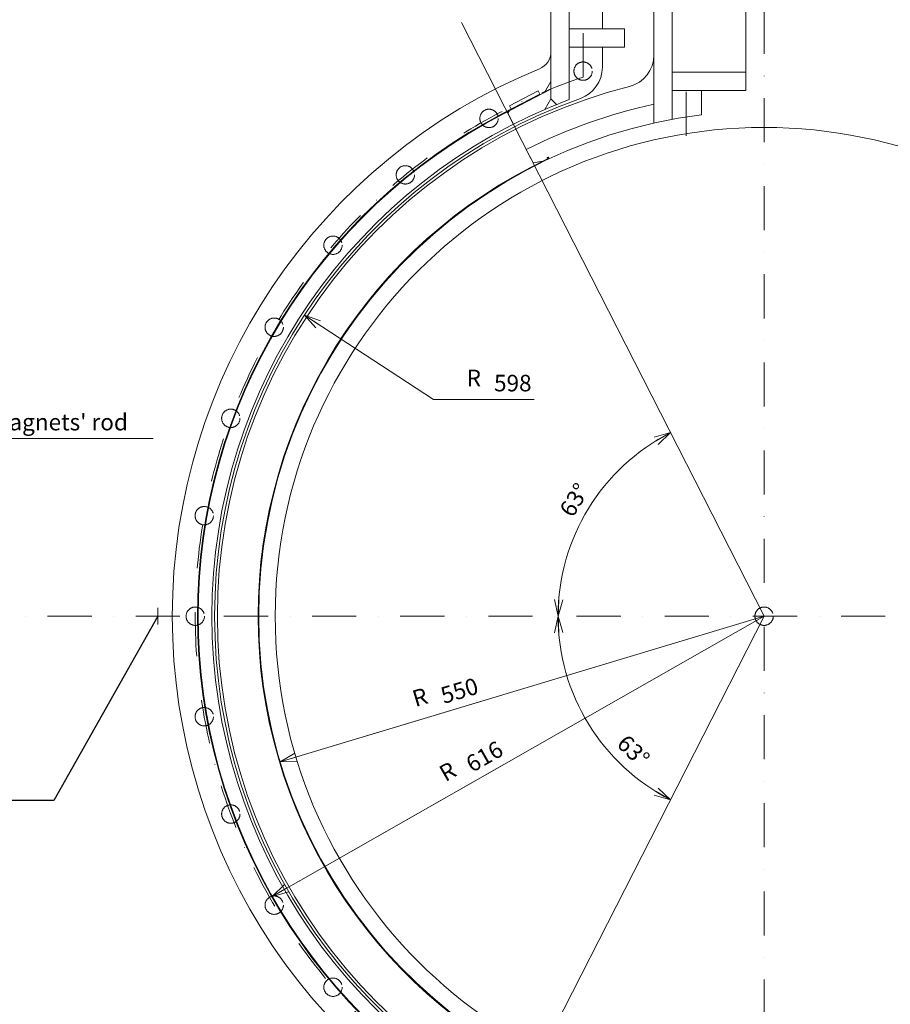
# Model space of a CAD drawing. Units: millimetres. Extents: x -6147 to 4946, y -9398 to 3760.
# Drawn here: x -810 to 137, y -422 to 649 of the extents above; entities that cross this region are included whole.
import ezdxf

# ---------------------------------------------------------------- set-up
doc = ezdxf.new("R2010")
doc.units = ezdxf.units.MM
doc.header["$MEASUREMENT"] = 0
doc.linetypes.add('DGN Style 3', pattern=[83.860087, 59.900062, -23.960025])
doc.linetypes.add('DGN Style 4', pattern=[95.9, 47.92005, -23.960025, 0.0599, -23.960025])
doc.layers.get('0').update_dxf_attribs({"lineweight": 0})
doc.layers.get('Defpoints').update_dxf_attribs({"lineweight": 0})
for name, color, linetype, lineweight in [('gr1-3-sol sottil', 251, 'Continuous', 0), ('gr1-5-mezz', 251, 'DGN Style 4', 0), ('gr4-1-sol medio', 30, 'Continuous', 13), ('gr4-5-mezz', 44, 'DGN Style 4', 0), ('gr4-8-dim', 44, 'Continuous', 0), ('gr5-1-sol medio', 4, 'Continuous', 13), ('gr5-4-tratt', 4, 'DGN Style 3', 13), ('gr5-5-mezz', 126, 'DGN Style 4', 0), ('gr5-8-dim', 126, 'Continuous', 0), ('gr5-9-testi', 126, 'Continuous', 0), ('gr8-1-sol medio', 4, 'Continuous', 13), ('gr8-5-mezz', 142, 'DGN Style 4', 0), ('gr8-8-dim', 142, 'Continuous', 0)]:
    doc.layers.add(name, color=color, linetype=linetype, lineweight=lineweight)
doc.layers.get('0').off()
doc.styles.add('Style-ENGINEERING', font='ENGINEERING.shx')
doc.dimstyles.get("Standard").update_dxf_attribs({"dimtxt": 18, "dimasz": 18, "dimexe": 9, "dimexo": 9, "dimgap": 9, "dimtad": 1, "dimdec": 3, "dimzin": 2, "dimdsep": 46, "dimtxsty": 'Style-ENGINEERING', "dimblk": 'TerminatorOpen', "dimcen": 0, "dimazin": 3, "dimtfac": 1, "dimtdec": 3, "dimtofl": 0, "dimtmove": 0, "dimatfit": 3, "dimldrblk": 'TerminatorOpen', "dimfxl": 0, "dimtolj": 1, "dimtzin": 2, "dimarcsym": 0})

# ---------------------------------------------------------------- blocks, each defined once
blk = doc.blocks.new('CENTER')
at = {"layer": 'gr5-1-sol medio'}
for p, q in [((-0.5, 0), (0.5, 0)), ((0, 0.5), (0, -0.5))]:
    blk.add_line(p, q, dxfattribs=at)
blk = doc.blocks.new('CENTER_1')
at = {"layer": 'gr5-1-sol medio'}
blk.add_blockref('CENTER', (0, 0), dxfattribs=at)
blk = doc.blocks.new('CENTER_2')
at = {"layer": 'gr5-1-sol medio', "xscale": 10.00001, "yscale": 10.00001, "zscale": 10.00001}
blk.add_blockref('CENTER_1', (0, 0), dxfattribs=at)
blk = doc.blocks.new('TerminatorOpen')
at = {"color": 0, "linetype": 'Continuous', "lineweight": -2}
for q in [(-1, 0.25), (-1, 0), (-1, -0.25)]:
    blk.add_line((0, 0), q, dxfattribs=at)
blk = doc.blocks.new('*D33')
at = {"layer": 'Defpoints'}
for p in [(0, 0), (-331.566043, -81.053204), (-526.637209, -158.597764)]:
    blk.add_point(p, dxfattribs=at)
at = {"layer": 'gr4-8-dim'}
for p, q in [((0, 0), (-526.637209, -158.597764)), ((-526.637209, -158.597764), (-303.428, -91.3779))]:
    blk.add_line(p, q, dxfattribs=at)
at = {"layer": 'gr4-8-dim', "xscale": 18, "yscale": 18, "zscale": 18, "rotation": -163.240229}
blk.add_blockref('TerminatorOpen', (-526.637209, -158.597764), dxfattribs=at)
at = {"layer": 'gr4-8-dim', "char_height": 18, "rotation": 16.759798183, "line_spacing_factor": 1.1, "style": 'Style-ENGINEERING'}
for s, insert, attachment_point in [('{\\A0;550}', (-331.566043, -81.053204), 5), ('R', (-377.771478, -104.367315), 7)]:
    blk.add_mtext(s, dxfattribs=dict(at, insert=insert, attachment_point=attachment_point))
blk = doc.blocks.new('*D34')
at = {"layer": 'Defpoints'}
for p in [(0, 0), (-304.379868, -152.708673), (-535.220579, -304.950599)]:
    blk.add_point(p, dxfattribs=at)
at = {"layer": 'gr5-9-testi'}
for p, q in [((0, 0), (-535.220579, -304.950599)), ((-535.220579, -304.950599), (-274.901, -156.6293))]:
    blk.add_line(p, q, dxfattribs=at)
at = {"layer": 'gr5-9-testi', "xscale": 18, "yscale": 18, "zscale": 18, "rotation": -150.326971}
blk.add_blockref('TerminatorOpen', (-535.220579, -304.950599), dxfattribs=at)
at = {"layer": 'gr5-9-testi', "char_height": 18, "rotation": 29.673032909, "line_spacing_factor": 1.1, "style": 'Style-ENGINEERING'}
for s, insert, attachment_point in [('{\\A0;616}', (-304.379868, -152.708673), 5), ('R', (-343.95174, -185.613733), 7)]:
    blk.add_mtext(s, dxfattribs=dict(at, insert=insert, attachment_point=attachment_point))
blk = doc.blocks.new('*D38')
at = {"layer": 'Defpoints'}
for p in [(-288.469942, 447.000104), (288.469942, -447.000104), (446.483926, -548.199139)]:
    blk.add_point(p, dxfattribs=at)
at = {"layer": 'gr8-8-dim'}
for p, q in [((288.469942, -447.000104), (365.394619, -566.199139)), ((365.394619, -566.199139), (478.734292, -566.199139))]:
    blk.add_line(p, q, dxfattribs=at)
at = {"layer": 'gr8-8-dim', "xscale": 18, "yscale": 18, "zscale": 18, "rotation": 122.836033}
blk.add_blockref('TerminatorOpen', (288.469942, -447.000104), dxfattribs=at)
at = {"layer": 'gr8-8-dim', "insert": (446.483926, -548.199139), "char_height": 18, "attachment_point": 5, "line_spacing_factor": 1.1, "style": 'Style-ENGINEERING'}
blk.add_mtext('{\\A0;∅1064}', dxfattribs=at)
blk = doc.blocks.new('*D47')
at = {"layer": 'Defpoints'}
for p in [(-500.271034, 327.616991), (-273.470987, 253.711726), (0, 0)]:
    blk.add_point(p, dxfattribs=at)
at = {"layer": 'gr5-8-dim'}
for p, q in [((-500.271034, 327.616991), (-359.931727, 235.711726)), ((-359.931727, 235.711726), (-250.220621, 235.711726))]:
    blk.add_line(p, q, dxfattribs=at)
at = {"layer": 'gr5-8-dim', "xscale": 18, "yscale": 18, "zscale": 18, "rotation": 146.780053}
blk.add_blockref('TerminatorOpen', (-500.271034, 327.616991), dxfattribs=at)
at = {"layer": 'gr5-8-dim', "char_height": 18, "line_spacing_factor": 1.1, "style": 'Style-ENGINEERING'}
for s, insert, attachment_point in [('R', (-323.721353, 244.711726), 7), ('{\\A0;598}', (-273.470987, 253.711726), 5)]:
    blk.add_mtext(s, dxfattribs=dict(at, insert=insert, attachment_point=attachment_point))
blk = doc.blocks.new('*D48')
at = {"layer": 'Defpoints'}
for p in [(0, 0), (-331.566043, -81.053204), (-526.637209, -158.597764)]:
    blk.add_point(p, dxfattribs=at)
at = {"layer": 'gr4-8-dim'}
for p, q in [((0, 0), (-526.637209, -158.597764)), ((-526.637209, -158.597764), (-303.428, -91.3779))]:
    blk.add_line(p, q, dxfattribs=at)
at = {"layer": 'gr4-8-dim', "xscale": 18, "yscale": 18, "zscale": 18, "rotation": -163.240229}
blk.add_blockref('TerminatorOpen', (-526.637209, -158.597764), dxfattribs=at)
at = {"layer": 'gr4-8-dim', "char_height": 18, "rotation": 16.759798183, "line_spacing_factor": 1.1, "style": 'Style-ENGINEERING'}
for s, insert, attachment_point in [('{\\A0;550}', (-331.566043, -81.053204), 5), ('R', (-377.771478, -104.367315), 7)]:
    blk.add_mtext(s, dxfattribs=dict(at, insert=insert, attachment_point=attachment_point))
blk = doc.blocks.new('*D49')
at = {"layer": 'Defpoints'}
for p in [(0, 0), (-304.379868, -152.708673), (-535.220579, -304.950599)]:
    blk.add_point(p, dxfattribs=at)
at = {"layer": 'gr5-9-testi'}
for p, q in [((0, 0), (-535.220579, -304.950599)), ((-535.220579, -304.950599), (-274.901, -156.6293))]:
    blk.add_line(p, q, dxfattribs=at)
at = {"layer": 'gr5-9-testi', "xscale": 18, "yscale": 18, "zscale": 18, "rotation": -150.326971}
blk.add_blockref('TerminatorOpen', (-535.220579, -304.950599), dxfattribs=at)
at = {"layer": 'gr5-9-testi', "char_height": 18, "rotation": 29.673032909, "line_spacing_factor": 1.1, "style": 'Style-ENGINEERING'}
for s, insert, attachment_point in [('{\\A0;616}', (-304.379868, -152.708673), 5), ('R', (-343.95174, -185.613733), 7)]:
    blk.add_mtext(s, dxfattribs=dict(at, insert=insert, attachment_point=attachment_point))
blk = doc.blocks.new('*D84')
at = {"layer": 'Defpoints'}
for p in [(-1291.55085, 3760.276429), (-616.7, -3759.037214), (-381.181033, -3878.05829), (-1457.0269, -4046.609147)]:
    blk.add_point(p, dxfattribs=at)
at = {"layer": 'gr5-8-dim'}
blk.add_arc((0, -4046.609147), 416.783363, 155, 180, dxfattribs=at)
at = {"layer": 'gr5-8-dim', "xscale": 12, "yscale": 12, "zscale": 12}
for p, rotation in [((-377.734007, -3870.468887), 65.824857), ((-416.783363, -4046.609147), -90.824857)]:
    blk.add_blockref('TerminatorOpen', p, dxfattribs=dict(at, rotation=rotation))
at = {"layer": 'gr5-8-dim', "insert": (-418.618896, -3953.800785), "char_height": 12, "attachment_point": 5, "rotation": 77.499978316, "line_spacing_factor": 1.1, "style": 'Style-ENGINEERING'}
blk.add_mtext('{\\A0;25%%d}', dxfattribs=at)
blk = doc.blocks.new('*D97')
at = {"layer": 'Defpoints'}
for p in [(-329.320916, 646.328689), (-105.768164, 197.704683), (206.542004, 126.531899), (-1571.094, 0)]:
    blk.add_point(p, dxfattribs=at)
at = {"layer": 'gr4-8-dim'}
blk.add_arc((0, 0), 224.218746, 117, 180, dxfattribs=at)
at = {"layer": 'gr4-8-dim', "xscale": 18, "yscale": 18, "zscale": 18}
for p, rotation in [((-101.793181, 199.780366), 29.300435), ((-224.218746, 0), -92.300435)]:
    blk.add_blockref('TerminatorOpen', p, dxfattribs=dict(at, rotation=rotation))
at = {"layer": 'gr4-8-dim', "insert": (-206.508855, 126.585994), "char_height": 18, "attachment_point": 5, "rotation": 58.499973815, "line_spacing_factor": 1.1, "style": 'Style-ENGINEERING'}
blk.add_mtext('{\\A0;63%%d}', dxfattribs=at)
blk = doc.blocks.new('*D98')
at = {"layer": 'Defpoints'}
for p in [(-1571.094, 0), (-224.173904, -4.484076), (-142.211102, -146.552093), (-329.320916, -646.328689)]:
    blk.add_point(p, dxfattribs=at)
at = {"layer": 'gr4-8-dim'}
blk.add_arc((0, 0), 224.218746, 180, 243, dxfattribs=at)
at = {"layer": 'gr4-8-dim', "xscale": 18, "yscale": 18, "zscale": 18}
for p, rotation in [((-224.218746, 0), 92.300435), ((-101.793181, -199.780366), -29.300435)]:
    blk.add_blockref('TerminatorOpen', p, dxfattribs=dict(at, rotation=rotation))
at = {"layer": 'gr4-8-dim', "insert": (-142.211102, -146.552093), "char_height": 18, "attachment_point": 5, "rotation": 315.852329433, "line_spacing_factor": 1.1, "style": 'Style-ENGINEERING'}
blk.add_mtext('{\\A0;63%%d}', dxfattribs=at)
blk = doc.blocks.new('*D104')
at = {"layer": 'Defpoints'}
for p in [(-796.80613, 211.261968), (-1178.098221, 24.684248), (-1221.901779, -24.684248)]:
    blk.add_point(p, dxfattribs=at)
at = {"layer": 'gr8-8-dim'}
for p, q in [((-1178.098221, 24.684248), (-1028.522998, 193.261968)), ((-1028.522998, 193.261968), (-664.759255, 193.261968))]:
    blk.add_line(p, q, dxfattribs=at)
at = {"layer": 'gr8-8-dim', "xscale": 18, "yscale": 18, "zscale": 18, "rotation": -131.581924}
blk.add_blockref('TerminatorOpen', (-1178.098221, 24.684248), dxfattribs=at)
at = {"layer": 'gr8-8-dim', "insert": (-796.80613, 211.261968), "char_height": 18, "attachment_point": 5, "line_spacing_factor": 1.1, "style": 'Style-ENGINEERING'}
blk.add_mtext("{\\A0;∅66 magnets' rod}", dxfattribs=at)

msp = doc.modelspace()

# ---------------------------------------------------------------- linework, layer by layer
at = {"layer": 'gr1-3-sol sottil'}
for q in [(-329.320916, 646.328689), (-329.320916, -646.328689)]:
    msp.add_line((0, 0), q, dxfattribs=at)
at = {"layer": 'gr1-5-mezz'}
for p, q in [((0, 1139.6197), (0, -1287.525201)), ((0, 1139.6197), (0, -1287.525201)), ((-1643.1022, 0), (579.997075, 0))]:
    msp.add_line(p, q, dxfattribs=at)
at = {"layer": 'gr4-1-sol medio'}
for p, q in [((-120, 536.749476), (-120, 919.8856)), ((-120, 555.112), (-120, 919.8856)), ((-100, 540.832691), (-100, 894.8856)), ((-20, 572.1939), (-20, 772.1939)), ((-20, 572.1939), (-20, 772.1939)), ((-100, 592.1939), (-20, 592.1939)), ((-100, 592.1939), (-20, 592.1939)), ((-100, 572.1939), (-20, 572.1939)), ((-100, 572.1939), (-20, 572.1939)), ((-68, 564.704222), (-68, 572.1939)), ((-68, 545.780176), (-68, 572.1939)), ((-258.774585, 507.873719), (-251.37454, 493.350312)), ((-251.37454, 493.350312), (-240.77122, 495.277407)), ((-236.554709, 497.305097), (-236.236798, 496.681161)), ((-236.241356, 498.892796), (-235.345792, 497.135151)), ((-234.884173, 499.533207), (-234.009282, 497.816137))]:
    msp.add_line(p, q, dxfattribs=at)
for centre, radius, start, end in [((-155, 610.634915), 35, 284.242815, 0), ((0, 0), 595, 104.242815, 255.757185), ((0, 0), 570, 102.153197, 117), ((0, 0), 550, 97.102014, 262.897986), ((0, 0), 550.7, 115.439181, 244.560819), ((0, 0), 552, 115.183253, 115.33902)]:
    msp.add_arc(centre, radius, start, end, dxfattribs=at)
at = {"layer": 'gr4-5-mezz'}
msp.add_line((-85, 522.8356), (-85, 572.1939), dxfattribs=at)
msp.add_line((-85, 522.8356), (-85, 572.1939), dxfattribs=at)
at = {"layer": 'gr5-1-sol medio'}
for p, q in [((-212, 562.3673), (-212, 1083.9632)), ((-212, 562.3673), (-212, 1083.9632)), ((-232, 563.0781), (-232, 1079.8594)), ((-232, 563.0781), (-232, 1079.8594)), ((-176, 639.1937), (-176, 919.8856)), ((-212, 639.1937), (-152, 639.1937)), ((-212, 639.1937), (-152, 639.1937)), ((-152, 639.1937), (-152, 619.1937)), ((-152, 639.1937), (-152, 619.1937)), ((-212, 619.1937), (-152, 619.1937)), ((-212, 619.1937), (-152, 619.1937)), ((-176, 597.504812), (-176, 619.1937)), ((-239, 569.9721), (-232, 582.0965)), ((-239, 569.9721), (-232, 582.0965)), ((-244.0557, 568.1379), (-284, 547.4147)), ((-244.0557, 568.1379), (-284, 547.4147)), ((-232, 573.6037), (-283.6776, 546.7933)), ((-232, 573.6037), (-283.6776, 546.7933)), ((-245.8978, 571.6885), (-276.9656, 555.5704)), ((-245.8978, 571.6885), (-276.9656, 555.5704)), ((-245.8978, 571.6885), (-243.7333, 567.5165)), ((-245.8978, 571.6885), (-243.7333, 567.5165)), ((-232, 563.0781), (-238.63, 551.5947)), ((-232, 563.0781), (-238.63, 551.5947)), ((-232, 563.0781), (-225.8652, 556.9433)), ((-232, 563.0781), (-225.8652, 556.9433)), ((-276.9656, 555.5704), (-275.1235, 552.0198)), ((-276.9656, 555.5704), (-275.1235, 552.0198)), ((-278.228713, 546.054739), (-272.848285, 535.49491)), ((-278.228713, 546.054739), (-272.848285, 535.49491))]:
    msp.add_line(p, q, dxfattribs=at)
for centre, radius, start, end in [((0, 0), 1104.5, 111.791632, 258.933858), ((0, 0), 1104.5, 113.199553, 258.933858), ((0, 0), 1112.5, 135, 258.404794), ((-252, 614.322391), 20, 292.303834, 0), ((0, 0), 644, 112.303834, 247.696166), ((-212, 597.504812), 36, 289.535136, 0), ((0, 0), 601, 110.655331, 249.344669), ((0, 0), 598, 109.535136, 250.464864), ((0, 0), 616.7, 117.420386, 242.561922), ((0, 0), 616.7, 117.420386, 242.561922), ((0, 0), 616, 117.420389, 242.549331), ((0, 0), 616, 117.420389, 242.549331), ((-275.626311, 547.547285), 3, 117.000302, 209.835744), ((-275.626311, 547.547285), 3, 117.000302, 209.835744)]:
    msp.add_arc(centre, radius, start, end, dxfattribs=at)
at = {"layer": 'gr5-4-tratt'}
for centre in [(-197, 593.2805), (-299.34094, 541.808086), (-390.388325, 480.372726), (-469.144225, 403.812699), (-533.128991, 314.538518), (-580.328043, 215.361004), (-609.255307, 109.402791), (-619, 0), (-619, 0), (0, 0), (-609.255307, -109.402791), (-580.328043, -215.361004), (-533.128991, -314.538518), (-469.144225, -403.812699)]:
    msp.add_circle(centre, 10, dxfattribs=at)
at = {"layer": 'gr5-5-mezz'}
msp.add_line((-197, 586.815133), (-197, 1118.2805), dxfattribs=at)
for radius, start, end in [(1135.5, 120.242558, 260.009094), (1135.5, 120.242558, 260.009094), (619, 108.557443, 251.442557)]:
    msp.add_arc((0, 0), radius, start, end, dxfattribs=at)
at = {"layer": 'gr8-1-sol medio'}
msp.add_circle((0, 0), 532, dxfattribs=at)
at = {"layer": 'gr8-5-mezz'}
msp.add_arc((0, 0), 1200, 120.365178, 94.34107, dxfattribs=at)

# ---------------------------------------------------------------- block references
at = {"layer": 'gr5-1-sol medio', "xscale": 1.799998, "yscale": 1.799998, "zscale": 1.799998}
msp.add_blockref('CENTER_2', (-659.7828, 0), dxfattribs=at)
msp.add_blockref('CENTER_2', (-659.7828, 0), dxfattribs=at)

# ---------------------------------------------------------------- dimensions: what is measured, and where the dimension line sits
at = {"layer": 'gr4-8-dim'}
for base, p1, p2, picture, middle in [((-105.768164, 197.704683), (-329.320916, 646.328689), (-1571.094, 0), '*D97', (206.542004, 126.531899)), ((-224.173904, -4.484076), (-1571.094, 0), (-329.320916, -646.328689), '*D98', (-142.211102, -146.552093))]:
    dim = msp.add_angular_dim_3p(base=base, center=(0, 0), p1=p1, p2=p2, dimstyle='Standard', override={"dimdec": 2, "dimrnd": 0.25, "dimzin": 0, "dimlunit": 5, "dimse1": 1, "dimse2": 1, "dimclrd": 256, "dimclre": 256, "dimclrt": 256, "dimtdec": 2, "dimtolj": 0, "dimtzin": 0}, dxfattribs=at)
    dim.commit()
    dim.dimension.update_dxf_attribs({"geometry": picture, "text_midpoint": middle, "dimtype": 165})
for picture in ['*D33', '*D48']:
    dim = msp.add_radius_dim(center=(0, 0), mpoint=(-526.637209, -158.597764), dimstyle='Standard', override={"dimzin": 8, "dimse1": 1, "dimse2": 1, "dimclrd": 256, "dimclre": 256, "dimclrt": 256, "dimadec": 3, "dimtofl": 1, "dimtolj": 0, "dimtzin": 0}, dxfattribs=at)
    dim.commit()
    dim.dimension.update_dxf_attribs({"geometry": picture, "text_midpoint": (-331.566043, -81.053204), "dimtype": 164})
at = {"layer": 'gr5-8-dim'}
dim = msp.add_angular_dim_3p(base=(-381.181033, -3878.05829), center=(0, -4046.609147), p1=(-616.7, -3759.037214), p2=(-1457.0269, -4046.609147), dimstyle='Standard', override={"dimtxt": 12, "dimasz": 12, "dimexe": 6, "dimexo": 6, "dimgap": 6, "dimdec": 2, "dimrnd": 0.25, "dimzin": 0, "dimlunit": 5, "dimse1": 1, "dimse2": 1, "dimclrd": 256, "dimclre": 256, "dimclrt": 256, "dimtdec": 2, "dimtolj": 0, "dimtzin": 0}, dxfattribs=at)
dim.commit()
dim.dimension.update_dxf_attribs({"geometry": '*D84', "text_midpoint": (-1291.55085, 3760.276429), "dimtype": 165})
dim = msp.add_radius_dim(center=(0, 0), mpoint=(-500.271034, 327.616991), dimstyle='Standard', override={"dimzin": 8, "dimse1": 1, "dimse2": 1, "dimclrd": 256, "dimclre": 256, "dimclrt": 256, "dimadec": 3, "dimtolj": 0, "dimtzin": 0}, dxfattribs=at)
dim.commit()
dim.dimension.update_dxf_attribs({"geometry": '*D47', "text_midpoint": (-273.470987, 253.711726), "dimtype": 164})
at = {"layer": 'gr5-9-testi'}
for picture in ['*D34', '*D49']:
    dim = msp.add_radius_dim(center=(0, 0), mpoint=(-535.220579, -304.950599), dimstyle='Standard', override={"dimzin": 8, "dimse1": 1, "dimse2": 1, "dimclrd": 256, "dimclre": 256, "dimclrt": 256, "dimadec": 3, "dimtofl": 1, "dimtolj": 0, "dimtzin": 0}, dxfattribs=at)
    dim.commit()
    dim.dimension.update_dxf_attribs({"geometry": picture, "text_midpoint": (-304.379868, -152.708673), "dimtype": 164})
at = {"layer": 'gr8-8-dim'}
dim = msp.add_diameter_dim_2p(p1=(-288.469942, 447.000104), p2=(288.469942, -447.000104), dimstyle='Standard', override={"dimzin": 8, "dimse1": 1, "dimse2": 1, "dimclrd": 256, "dimclre": 256, "dimclrt": 256, "dimadec": 3, "dimtolj": 0, "dimtzin": 0}, dxfattribs=at)
dim.commit()
dim.dimension.update_dxf_attribs({"geometry": '*D38', "text_midpoint": (446.483926, -548.199139), "dimtype": 163})
dim = msp.add_diameter_dim_2p(p1=(-1221.901779, -24.684248), p2=(-1178.098221, 24.684248), text="<> magnets' rod", dimstyle='Standard', override={"dimzin": 8, "dimse1": 1, "dimse2": 1, "dimclrd": 256, "dimclre": 256, "dimclrt": 256, "dimadec": 3, "dimtolj": 0, "dimtzin": 0}, dxfattribs=at)
dim.commit()
dim.dimension.update_dxf_attribs({"geometry": '*D104', "text_midpoint": (-796.80613, 211.261968), "dimtype": 163})

# ---------------------------------------------------------------- leaders
at = {"layer": 'gr5-9-testi'}
msp.add_leader([(-659.7828, 0), (-772.9215, -200.5328), (-1025.4559, -200.5328)], dimstyle='Standard', override={"dimtxt": 12, "dimasz": 12, "dimexe": 6, "dimexo": 6, "dimgap": 6, "dimzin": 8, "dimse1": 1, "dimse2": 1, "dimclrd": 256, "dimclre": 256, "dimclrt": 256, "dimadec": 3, "dimldrblk": 'TerminatorOpen', "dimtolj": 0, "dimtzin": 0}, dxfattribs=at)
msp.add_leader([(-659.7828, 0), (-772.9215, -200.5328), (-1025.4559, -200.5328)], dimstyle='Standard', override={"dimtxt": 12, "dimasz": 12, "dimexe": 6, "dimexo": 6, "dimgap": 6, "dimzin": 8, "dimse1": 1, "dimse2": 1, "dimclrd": 256, "dimclre": 256, "dimclrt": 256, "dimadec": 3, "dimldrblk": 'TerminatorOpen', "dimtolj": 0, "dimtzin": 0}, dxfattribs=at)

doc.saveas('drawing.dxf')
